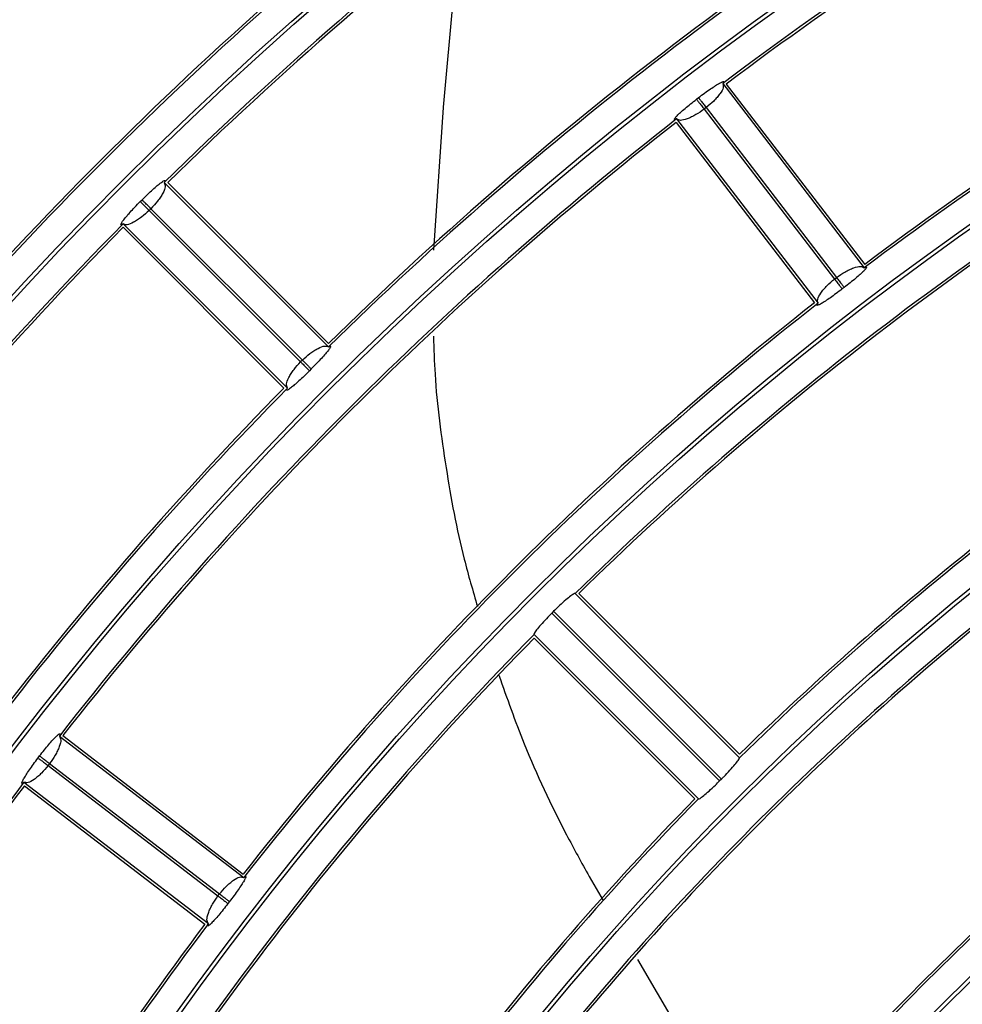
# Model space of a CAD drawing. Extents: x -3396.45 to -3389.4, y -4651.67 to -4643.67.
# Drawn here: x -3393.22 to -3393.18, y -4648.1 to -4648.06 of the extents above; entities that cross this region are included whole.
import ezdxf

# ---------------------------------------------------------------- set-up
doc = ezdxf.new("R2010")
doc.units = 0
doc.header["$MEASUREMENT"] = 0
doc.layers.add('DETAIL', color=5, linetype='CONTINUOUS')

msp = doc.modelspace()

# ---------------------------------------------------------------- linework, layer by layer
at = {"layer": 'DETAIL'}
for p, q in [((-3393.203807747091, -4648.059423728097), (-3393.204458660888, -4648.066658821381)), ((-3393.193392744807, -4648.065716557707), (-3393.187790187672, -4648.073017952318)), ((-3393.193251969146, -4648.065735700743), (-3393.187771171401, -4648.072878415428)), ((-3393.194430976189, -4648.066335631532), (-3393.194351335154, -4648.066274520816)), ((-3393.204459460072, -4648.066664447074), (-3393.204849506103, -4648.072313340328)), ((-3393.194048158249, -4648.066669919429), (-3393.194127518414, -4648.066730814626)), ((-3393.194127507597, -4648.066730828723), (-3393.188965953596, -4648.073457496859)), ((-3393.194048158249, -4648.066669919429), (-3393.188886604942, -4648.073396586662)), ((-3393.195235973273, -4648.067258080655), (-3393.189755175528, -4648.07440079534)), ((-3393.195218028604, -4648.067117147225), (-3393.189615471469, -4648.074418541837)), ((-3393.215506893688, -4648.069641696266), (-3393.208999278541, -4648.076149311413)), ((-3393.215364869455, -4648.06964225488), (-3393.208998689299, -4648.076008435036)), ((-3393.216455178712, -4648.070391230102), (-3393.216384214477, -4648.070320265867)), ((-3393.216032011958, -4648.070672699811), (-3393.216102744768, -4648.07074343262)), ((-3393.216102733153, -4648.070743444237), (-3393.210107329695, -4648.076738847693)), ((-3393.216032011958, -4648.070672699811), (-3393.210036596885, -4648.076668114884)), ((-3393.217133748313, -4648.071268550891), (-3393.210626133166, -4648.077776166038)), ((-3393.2171331897, -4648.071410575124), (-3393.210767009544, -4648.07777675528)), ((-3393.188965953596, -4648.073457496859), (-3393.188886593432, -4648.073396601662)), ((-3393.188583425529, -4648.073792007179), (-3393.188662486824, -4648.073852673044)), ((-3393.210036596885, -4648.076668114884), (-3393.210107329695, -4648.076738847693)), ((-3393.209684401192, -4648.077020555648), (-3393.209754888931, -4648.077091043388)), ((-3393.199237803469, -4648.085910786485), (-3393.192730109185, -4648.092418480769)), ((-3393.199095679595, -4648.08591144474), (-3393.192729407981, -4648.092277716354)), ((-3393.200087538095, -4648.086617173674), (-3393.200158270905, -4648.086687906484)), ((-3393.200158270905, -4648.086687906484), (-3393.193514708856, -4648.093331468533)), ((-3393.200087538095, -4648.086617173674), (-3393.193443976047, -4648.093260735723)), ((-3393.200864658093, -4648.08753764111), (-3393.19435696381, -4648.094045335394)), ((-3393.200863999839, -4648.087679764984), (-3393.194497728226, -4648.094046036598)), ((-3393.219658297354, -4648.091557415974), (-3393.212356902743, -4648.09715997311)), ((-3393.219517363925, -4648.091539471306), (-3393.212374649239, -4648.097020269051)), ((-3393.220500923763, -4648.092424109425), (-3393.220439813048, -4648.09234446839)), ((-3393.220044629953, -4648.092647926165), (-3393.22010552515, -4648.09272728633)), ((-3393.220105511053, -4648.092727297148), (-3393.213378842916, -4648.097888851148)), ((-3393.220044629953, -4648.092647926165), (-3393.213317962721, -4648.097809479473)), ((-3393.221058886872, -4648.093382699772), (-3393.213757492261, -4648.098985256907)), ((-3393.221039743836, -4648.093523475433), (-3393.213897029151, -4648.099004273179)), ((-3393.193443976047, -4648.093260735723), (-3393.193514708856, -4648.093331468533)), ((-3393.198683297114, -4648.097114184619), (-3393.19812833679, -4648.098066768081)), ((-3393.213378842916, -4648.097888851148), (-3393.21331794772, -4648.097809490982)), ((-3393.212922771535, -4648.098112957755), (-3393.212983437401, -4648.098192019051)), ((-3393.196764247402, -4648.100408212927), (-3393.191988027411, -4648.108606543462))]:
    msp.add_line(p, q, dxfattribs=at)
for radius in [0.2572552234959135, 0.2459022098704865, 0.2457516241247137, 0.2343986104992864, 0.2342480247535137, 0.2228950111280864, 0.2227444253823136, 0.2113914117568864, 0.2112408260111136, 0.1998878123856864, 0.1997372266399135, 0.1883842130144864, 0.1882336272687135, 0.1768806136432864, 0.1767300278975135, 0.1653770142720863, 0.1652264285263136, 0.1538734149008864, 0.1537228291551136, 0.1423698155296863, 0.1422192297839135, 0.1308662161584863, 0.1307156304127136, 0.1193626167872863, 0.1192120310415134, 0.1078590174160864, 0.1077084316703135, 0.09635541804488643, 0.09620483229911353, 0.08485181867368644, 0.08470123292791354]:
    msp.add_circle((-3393.108385118348, -4648.178390326231), radius, dxfattribs=at)
for centre, radius, start, end in [((-3393.108186855299, -4648.179041969501), 0.264000074447407, 90.04302891389355, 269.9569710861065), ((-3393.108385118348, -4648.178390326231), 0.2588009337699069, 90, 270), ((-3393.108385118348, -4648.178390326231), 0.1780557120063999, 127.9023613147803, 142.0976387012258), ((-3393.108385118348, -4648.178390326231), 0.17795568070752, 127.8703800089605, 142.1296199956128), ((-3393.108385118348, -4648.178390326231), 0.15264776209088, 120.431787487861, 134.5682125201678), ((-3393.108385118348, -4648.178390326231), 0.152547730792, 120.4696427955609, 134.5303572120812), ((-3393.108385118348, -4648.178390326231), 0.1411441627196799, 112.9669799847666, 127.0330200237772), ((-3393.108385118348, -4648.178390326231), 0.1410441314207999, 113.0079479660578, 126.992052038612), ((-3393.108385118348, -4648.178390326231), 0.16415136146208, 127.9015276453613, 142.098472375198), ((-3393.108385118348, -4648.178390326231), 0.1640513301632, 127.9367098523025, 142.0632901522285), ((-3393.108385118348, -4648.178390326231), 0.1434448825939198, 120.4594898935778, 134.540510077227), ((-3393.108385118348, -4648.178390326231), 0.1435449138927999, 120.4990984779194, 134.5009015353611), ((-3393.108385118348, -4648.178390326231), 0.1550485132639999, 127.9620677517198, 142.0379322482802), ((-3393.108385118348, -4648.178390326231), 0.1549484819651199, 127.925376043695, 142.074623919738), ((-3393.108385118348, -4648.178390326231), 0.1320413145216, 113.0425817747945, 126.9574182227466), ((-3393.108385118348, -4648.178390326231), 0.13194128322272, 112.9995525425302, 127.0004474616197), ((-3393.108385118348, -4648.178390326231), 0.1296405633484799, 120.5084182892646, 134.4915817100659), ((-3393.108385118348, -4648.178390326231), 0.1295405320496001, 120.5530566517417, 134.4469433628796), ((-3393.108385118348, -4648.178390326231), 0.14114416271968, 127.9669799727967, 142.0330200066624), ((-3393.108385118348, -4648.178390326231), 0.1410441314208, 128.0079479637351, 141.9920520567943), ((-3393.108385118348, -4648.178390326231), 0.15264776209088, 135.4317874798323, 149.5682125028707), ((-3393.108385118348, -4648.178390326231), 0.152547730792, 135.4696428064929, 149.5303571819823), ((-3393.108385118348, -4648.178390326231), 0.1320413145215999, 128.0425817804714, 141.9574182150652), ((-3393.108385118348, -4648.178390326231), 0.1319412832227199, 127.999552542907, 142.0004474365612), ((-3393.108385118348, -4648.178390326231), 0.12043768385152, 120.5472686677283, 134.4527313007152), ((-3393.108385118348, -4648.178390326231), 0.1205377151504, 120.5943652190545, 134.4056347855792), ((-3393.108385118348, -4648.178390326231), 0.1435449138927999, 135.4990984460553, 149.5009015353043), ((-3393.108385118348, -4648.178390326231), 0.1434448825939199, 135.4594899044976, 149.5405100932141), ((-3393.108385118348, -4648.178390326231), 0.11813696397728, 128.0579270739626, 141.9420729260374), ((-3393.108385118348, -4648.178390326231), 0.1180369326784, 128.106958178998, 141.8930418415037), ((-3393.108385118348, -4648.178390326231), 0.1296405633484801, 135.5084182896072, 149.4915816975081), ((-3393.108385118348, -4648.178390326231), 0.1295405320496, 135.5530566553654, 149.4469433258207), ((-3393.108385118348, -4648.178390326231), 0.1090341157792, 128.1570760971222, 141.8429239233655), ((-3393.108385118348, -4648.178390326231), 0.10893408448032, 128.1050630834739, 141.8949369209496), ((-3393.108385118348, -4648.178390326231), 0.1411441627196799, 142.9669799919152, 157.0330200254002), ((-3393.108385118348, -4648.178390326231), 0.1410441314207998, 143.0079479562547, 156.9920520579247), ((-3393.108385118348, -4648.178390326231), 0.1205377151504001, 135.5943652144208, 149.4056347942065), ((-3393.108385118348, -4648.178390326231), 0.1204376838515199, 135.5472686810379, 149.4527313322716), ((-3393.108385118348, -4648.178390326231), 0.1320413145216, 143.0425817929183, 156.9574182012292), ((-3393.108385118348, -4648.178390326231), 0.1319412832227198, 142.9995525591887, 157.0004474574698)]:
    msp.add_arc(centre, radius, start, end, dxfattribs=at)
for points, knots in [([(-3393.194351335154, -4648.066274520816), (-3393.194269842971, -4648.066212989416), (-3393.194107475261, -4648.066090392228), (-3393.193875605425, -4648.065926756389), (-3393.193673774686, -4648.065793021473), (-3393.193513751287, -4648.065696550158), (-3393.193401920966, -4648.065640069312), (-3393.193346638895, -4648.065627305263), (-3393.193338324199, -4648.065649622961), (-3393.193374646105, -4648.065694297168), (-3393.193392744807, -4648.065716557707)], [0, 0, 0, 0, 0.1358733055126614, 0.2707184507841124, 0.4030386838589918, 0.5322155212573287, 0.6554473300873892, 0.7772722155354623, 0.8890178296050351, 1, 1, 1, 1]), ([(-3393.193392744807, -4648.065716557707), (-3393.193376832002, -4648.065765414565), (-3393.193345573566, -4648.065861386895), (-3393.19346247287, -4648.066074320851), (-3393.193609839278, -4648.066261351397), (-3393.193783735474, -4648.066450134906), (-3393.193944266678, -4648.066583566205), (-3393.194048158249, -4648.066669919429)], [0, 0, 0, 0, 0.2627653262334834, 0.5161649956625878, 0.6475093367999526, 0.7718773209668441, 1, 1, 1, 1]), ([(-3393.195218028604, -4648.067117147225), (-3393.195244170992, -4648.067128845927), (-3393.195296709437, -4648.067152356848), (-3393.195316134344, -4648.06713855761), (-3393.195289879523, -4648.067088721307), (-3393.195205341404, -4648.066994458811), (-3393.195071645308, -4648.066865425029), (-3393.194888395068, -4648.06670387656), (-3393.19467186209, -4648.066523243298), (-3393.194511156623, -4648.066398079324), (-3393.194430976189, -4648.066335631532)], [0, 0, 0, 0, 0.1107917193261766, 0.2226584979704893, 0.3446268203425984, 0.4677099109213953, 0.5983303834077517, 0.7293463290737763, 0.8649633444868504, 1, 1, 1, 1]), ([(-3393.194430976189, -4648.066335631532), (-3393.194424021931, -4648.066344687833), (-3393.194409606086, -4648.066363461115), (-3393.19433792335, -4648.066456811187), (-3393.194239215016, -4648.066585355808), (-3393.194163866717, -4648.066683479424), (-3393.194127518414, -4648.066730814626)], [0, 0, 0, 0, 0.2412018822751496, 0.499999999999993, 0.7587981177248363, 1, 1, 1, 1]), ([(-3393.194351335154, -4648.066274520816), (-3393.194344387333, -4648.066283582057), (-3393.194329984831, -4648.066302365576), (-3393.194258368442, -4648.066395766558), (-3393.194159751469, -4648.066524381284), (-3393.194084472909, -4648.066622558413), (-3393.194048158249, -4648.066669919429)], [0, 0, 0, 0, 0.2412018822751412, 0.4999999999999878, 0.7587981177248098, 1, 1, 1, 1]), ([(-3393.194127518414, -4648.066730814626), (-3393.194236925599, -4648.066808043822), (-3393.194406729088, -4648.066927906032), (-3393.194634366921, -4648.067047245343), (-3393.194853741987, -4648.067142549266), (-3393.195090382505, -4648.067200117498), (-3393.19517497047, -4648.067145135116), (-3393.195218028604, -4648.067117147225)], [0, 0, 0, 0, 0.2261722407783, 0.3510266313667823, 0.483820772840014, 0.7372473182189107, 0.9999999999999999, 0.9999999999999999, 0.9999999999999999, 0.9999999999999999]), ([(-3393.216384214477, -4648.070320265867), (-3393.216311463267, -4648.070248625787), (-3393.216166509563, -4648.070105885963), (-3393.215958058586, -4648.069913351665), (-3393.215775501222, -4648.069754369746), (-3393.215629528556, -4648.069637787189), (-3393.215526079183, -4648.069567136293), (-3393.215472948203, -4648.06954722679), (-3393.215461755746, -4648.069568237537), (-3393.215491882363, -4648.069617266422), (-3393.215506893688, -4648.069641696266)], [0, 0, 0, 0, 0.1358696756801347, 0.2707145732147834, 0.4030382883750822, 0.5322205279656901, 0.6554489563452216, 0.7772809658325445, 0.8890247779109353, 1, 1, 1, 1]), ([(-3393.215506893688, -4648.069641696266), (-3393.215484758952, -4648.069688037946), (-3393.215441276413, -4648.069779073764), (-3393.215529289135, -4648.070005522954), (-3393.215650918639, -4648.070210313133), (-3393.215798627086, -4648.070420284887), (-3393.21594032817, -4648.070573540186), (-3393.216032011958, -4648.070672699811)], [0, 0, 0, 0, 0.2627277425032973, 0.5161149927123835, 0.6475515696261004, 0.7719579389578048, 0.9999999999999999, 0.9999999999999999, 0.9999999999999999, 0.9999999999999999]), ([(-3393.217133748313, -4648.071268550891), (-3393.217158137371, -4648.071283534765), (-3393.217207153227, -4648.071313648573), (-3393.217228183613, -4648.071302469113), (-3393.217208612721, -4648.071249637531), (-3393.217137054834, -4648.071145209481), (-3393.217021294373, -4648.07099991538), (-3393.216860647499, -4648.070815918469), (-3393.216669511411, -4648.070608642899), (-3393.216526519546, -4648.070463596149), (-3393.216455178712, -4648.070391230102)], [0, 0, 0, 0, 0.1107850318642583, 0.2226499771239526, 0.3446147831018854, 0.4677047287285241, 0.5983287845769811, 0.7293501588558556, 0.8649686453053147, 1, 1, 1, 1]), ([(-3393.216102744768, -4648.07074343262), (-3393.216144959458, -4648.070701245651), (-3393.216232468497, -4648.070613794075), (-3393.216347107733, -4648.070499230117), (-3393.21643035961, -4648.070416032907), (-3393.216447102081, -4648.07039930143), (-3393.216455178712, -4648.070391230102)], [0, 0, 0, 0, 0.2412018822751407, 0.4999999999999974, 0.7587981177248503, 1, 1, 1, 1]), ([(-3393.216032011958, -4648.070672699811), (-3393.216074198928, -4648.070630485121), (-3393.216161650505, -4648.070542976082), (-3393.216276214463, -4648.070428336846), (-3393.216359411672, -4648.07034508497), (-3393.216376143149, -4648.070328342498), (-3393.216384214477, -4648.070320265867)], [0, 0, 0, 0, 0.2412018822751396, 0.5000000000000175, 0.7587981177248375, 1, 1, 1, 1]), ([(-3393.216102744768, -4648.07074343262), (-3393.216201121148, -4648.070834234982), (-3393.216353839602, -4648.070975195608), (-3393.216564057655, -4648.071123167513), (-3393.216769240224, -4648.071246225418), (-3393.21699641992, -4648.071334095741), (-3393.217087425525, -4648.071290660086), (-3393.217133748313, -4648.071268550891)], [0, 0, 0, 0, 0.2260941190419785, 0.3509861242473176, 0.4838703318180215, 0.7372846996918297, 1, 1, 1, 1]), ([(-3393.188886593432, -4648.073396601662), (-3393.188777695051, -4648.073320552881), (-3393.188607644682, -4648.073201798835), (-3393.188377396022, -4648.073084457806), (-3393.18815493938, -4648.07299139954), (-3393.187916529488, -4648.072936654133), (-3393.187832770433, -4648.072990551246), (-3393.187790187672, -4648.073017952318)], [0, 0, 0, 0, 0.2241297655671924, 0.3499900475892898, 0.4851776623285812, 0.7382664230998645, 1, 1, 1, 1]), ([(-3393.187790187672, -4648.073017952318), (-3393.187764218777, -4648.073006971231), (-3393.187711996932, -4648.072984888942), (-3393.187693532551, -4648.072999517128), (-3393.187720920885, -4648.073048972825), (-3393.187806669981, -4648.073141508962), (-3393.187941470087, -4648.073268031113), (-3393.188125689544, -4648.073426944674), (-3393.188342782725, -4648.07360535348), (-3393.188503363409, -4648.073729907293), (-3393.188583425529, -4648.073792007179)], [0, 0, 0, 0, 0.1106105842883636, 0.2224310659642564, 0.344446833814632, 0.4675797012422883, 0.5984427069340653, 0.7294507524964242, 0.865109889621611, 1, 1, 1, 1]), ([(-3393.189615471469, -4648.074418541837), (-3393.189630940903, -4648.074370296814), (-3393.189661366489, -4648.074275407562), (-3393.189546728324, -4648.074060018168), (-3393.189400704283, -4648.073869418029), (-3393.189228053283, -4648.073677578314), (-3393.189068544657, -4648.073543641143), (-3393.188965953596, -4648.073457496859)], [0, 0, 0, 0, 0.2617409684842291, 0.5147972474346681, 0.6485908315226788, 0.7739843906349796, 1, 1, 1, 1]), ([(-3393.188965953596, -4648.073457496859), (-3393.188929604215, -4648.073504831234), (-3393.188854253682, -4648.073602953134), (-3393.188755542421, -4648.073731495508), (-3393.188683857561, -4648.073824843947), (-3393.188669441288, -4648.073843616901), (-3393.188662486824, -4648.073852673044)], [0, 0, 0, 0, 0.2412018822751568, 0.5000000000000049, 0.7587981177248296, 1, 1, 1, 1]), ([(-3393.188886593432, -4648.073396601662), (-3393.188850279849, -4648.073443963506), (-3393.188775003525, -4648.073542142349), (-3393.18867638948, -4648.07367075932), (-3393.188604775218, -4648.073764161933), (-3393.188590373144, -4648.073782945779), (-3393.188583425529, -4648.073792007179)], [0, 0, 0, 0, 0.2412018822751484, 0.5000000000000141, 0.758798117724886, 1, 1, 1, 1]), ([(-3393.188662486824, -4648.073852673044), (-3393.188743639067, -4648.073914200872), (-3393.188905384321, -4648.07403683253), (-3393.189135298154, -4648.074201642537), (-3393.18933481591, -4648.074336955895), (-3393.189492673444, -4648.074435140795), (-3393.189603139929, -4648.074493211354), (-3393.189658330661, -4648.07450716458), (-3393.18966768938, -4648.074485557369), (-3393.189632830155, -4648.074440819663), (-3393.189615471469, -4648.074418541837)], [0, 0, 0, 0, 0.1357750973619871, 0.2706145505385848, 0.4030301226804037, 0.5323537449960638, 0.6556329893759498, 0.7775037406966844, 0.8892045783111158, 1, 1, 1, 1]), ([(-3393.204847594359, -4648.075725575599), (-3393.204831949446, -4648.076226512665), (-3393.204778335008, -4648.077943202137), (-3393.204378840512, -4648.080903084287), (-3393.203819667888, -4648.08398136351), (-3393.203284871275, -4648.085807757557), (-3393.203102098691, -4648.086431947675)], [0, 0, 0, 0, 0.1422924939196125, 0.4876301687309303, 0.8248920124730005, 1, 1, 1, 1]), ([(-3393.210036596885, -4648.076668114884), (-3393.209938543742, -4648.076578453099), (-3393.209785466315, -4648.076438475992), (-3393.209572620711, -4648.076292016713), (-3393.209364350322, -4648.076170640859), (-3393.209135213176, -4648.076085138318), (-3393.209045096064, -4648.076127681516), (-3393.208999278541, -4648.076149311413)], [0, 0, 0, 0, 0.2242103498298549, 0.3500300147490153, 0.4851215926594825, 0.7382244894589741, 0.9999999999999999, 0.9999999999999999, 0.9999999999999999, 0.9999999999999999]), ([(-3393.208999278541, -4648.076149311413), (-3393.208974961634, -4648.076135004469), (-3393.208926063094, -4648.076106234827), (-3393.208905811675, -4648.076118288947), (-3393.208926461556, -4648.076170906045), (-3393.208999339773, -4648.076273907156), (-3393.209116413816, -4648.076417038785), (-3393.209278261426, -4648.076598741165), (-3393.209470175609, -4648.076804048193), (-3393.20961312671, -4648.07694852197), (-3393.209684401192, -4648.077020555648)], [0, 0, 0, 0, 0.1106179912381558, 0.2224402279855321, 0.3444541561078662, 0.4675849832869609, 0.5984379898618898, 0.7294464512407142, 0.8651037737145032, 1, 1, 1, 1]), ([(-3393.210626133166, -4648.077776166038), (-3393.210647788892, -4648.077730330389), (-3393.210690379611, -4648.077640184565), (-3393.21060472967, -4648.077411762609), (-3393.210484756928, -4648.077203870303), (-3393.210338554696, -4648.076991254202), (-3393.210197849494, -4648.076837659614), (-3393.210107329695, -4648.076738847693)], [0, 0, 0, 0, 0.26178310733869, 0.5148537122294362, 0.6485491035494629, 0.773901290155041, 0.9999999999999999, 0.9999999999999999, 0.9999999999999999, 0.9999999999999999]), ([(-3393.209754888931, -4648.077091043388), (-3393.209827329763, -4648.077162639273), (-3393.209971710205, -4648.077305335669), (-3393.210178231646, -4648.077498708153), (-3393.21035848403, -4648.07765885449), (-3393.21050227336, -4648.077776745851), (-3393.210604279448, -4648.077848680661), (-3393.210657186979, -4648.077869669693), (-3393.210669247289, -4648.077849433383), (-3393.210640465756, -4648.077800522577), (-3393.210626133166, -4648.077776166038)], [0, 0, 0, 0, 0.1357791570968837, 0.2706188501295314, 0.403030531773209, 0.5323481833275763, 0.6556254447631891, 0.7774944215290143, 0.8891969634016911, 1, 1, 1, 1]), ([(-3393.199237803469, -4648.085910786485), (-3393.199254202588, -4648.085911680566), (-3393.199287010283, -4648.085913469243), (-3393.199443506508, -4648.086026855566), (-3393.199658652719, -4648.086208749753), (-3393.19988621416, -4648.086418487786), (-3393.200030839708, -4648.086561218234), (-3393.200087538095, -4648.086617173674)], [0, 0, 0, 0, 0.2156694753704927, 0.4314632963281934, 0.6469465970982271, 0.8615904403246568, 1, 1, 1, 1]), ([(-3393.200158270905, -4648.086687906484), (-3393.200189043475, -4648.086718919771), (-3393.200306181315, -4648.086836973914), (-3393.200500325448, -4648.087042989792), (-3393.200701012992, -4648.087273010557), (-3393.200832722662, -4648.087445088757), (-3393.200872476634, -4648.087520508437), (-3393.2008661706, -4648.087534326772), (-3393.200864658093, -4648.08753764111)], [0, 0, 0, 0, 0.0759813985920188, 0.2892282583439443, 0.5027058947359686, 0.7169571464100907, 0.9321119557679878, 1, 1, 1, 1]), ([(-3393.202254138238, -4648.089148544913), (-3393.201934558923, -4648.090055470285), (-3393.201179717359, -4648.092197614449), (-3393.199929529392, -4648.09485037799), (-3393.198984980137, -4648.096566171186), (-3393.198683297113, -4648.097114184619)], [0, 0, 0, 0, 0.3332072969905946, 0.7870306522310153, 1, 1, 1, 1]), ([(-3393.220439813048, -4648.09234446839), (-3393.220377023142, -4648.092263941893), (-3393.220251918465, -4648.092103498247), (-3393.220070301473, -4648.091885425834), (-3393.219909961093, -4648.091704010186), (-3393.219780358973, -4648.091569408948), (-3393.219686957496, -4648.091485908823), (-3393.219636862696, -4648.091459271645), (-3393.21962305507, -4648.091478676885), (-3393.219646576802, -4648.091531229657), (-3393.219658297354, -4648.091557415974)], [0, 0, 0, 0, 0.1358733055126822, 0.2707184507841262, 0.4030386838588019, 0.5322155212573013, 0.6554473300864482, 0.7772722155354628, 0.8890178296054405, 1, 1, 1, 1]), ([(-3393.219658297354, -4648.091557415974), (-3393.219630281679, -4648.09160048954), (-3393.219575248882, -4648.091685101413), (-3393.219633053576, -4648.091921035586), (-3393.219726991528, -4648.092139834454), (-3393.219846101587, -4648.092367192968), (-3393.219966628262, -4648.092537626238), (-3393.220044629953, -4648.092647926165)], [0, 0, 0, 0, 0.2627653262335096, 0.5161649956626526, 0.6475093368261968, 0.771877321001878, 1, 1, 1, 1]), ([(-3393.220439813048, -4648.09234446839), (-3393.220430756746, -4648.092351422648), (-3393.220411983465, -4648.092365838493), (-3393.220318633392, -4648.092437521229), (-3393.220190088771, -4648.092536229563), (-3393.220091965155, -4648.092611577862), (-3393.220044629953, -4648.092647926165)], [0, 0, 0, 0, 0.2412018822751556, 0.5000000000000272, 0.7587981177248743, 1, 1, 1, 1]), ([(-3393.221058886872, -4648.093382699772), (-3393.221081110633, -4648.093400765998), (-3393.221125773799, -4648.093437073754), (-3393.221148108325, -4648.093428772249), (-3393.221135646699, -4648.09337383883), (-3393.221078386076, -4648.093260908175), (-3393.220982641964, -4648.093101668017), (-3393.220847447645, -4648.092898195527), (-3393.220685044178, -4648.092667674335), (-3393.220562209437, -4648.092505181585), (-3393.220500923763, -4648.092424109425)], [0, 0, 0, 0, 0.1107917193250909, 0.2226584979705422, 0.3446268203194073, 0.4677099109198748, 0.5983303833828657, 0.7293463290737009, 0.8649633444891942, 1, 1, 1, 1]), ([(-3393.22010552515, -4648.09272728633), (-3393.220191215989, -4648.092830200669), (-3393.220324210942, -4648.09298992705), (-3393.220513204918, -4648.093164116979), (-3393.220700438488, -4648.093312951945), (-3393.220914115922, -4648.09342980566), (-3393.221010052109, -4648.093398589734), (-3393.221058886872, -4648.093382699772)], [0, 0, 0, 0, 0.2261722410200602, 0.3510266315477427, 0.4838207728425233, 0.7372473182201879, 1, 1, 1, 1]), ([(-3393.220500923763, -4648.092424109425), (-3393.220491862523, -4648.092431057246), (-3393.220473079003, -4648.092445459749), (-3393.22037967802, -4648.092517076137), (-3393.220251063296, -4648.09261569311), (-3393.220152886166, -4648.09269097167), (-3393.22010552515, -4648.09272728633)], [0, 0, 0, 0, 0.2412018822751357, 0.5000000000000152, 0.7587981177248534, 1, 1, 1, 1]), ([(-3393.193443976047, -4648.093260735723), (-3393.193413331362, -4648.093229941253), (-3393.19329606869, -4648.093112105423), (-3393.193100589353, -4648.092907235409), (-3393.192897201243, -4648.092679429893), (-3393.192763122438, -4648.092509779755), (-3393.192722381746, -4648.092435511265), (-3393.192728613024, -4648.092421778157), (-3393.192730109185, -4648.092418480769)], [0, 0, 0, 0, 0.07558225394893, 0.2892174338542522, 0.5029701529193936, 0.7171910065779178, 0.9320961526234998, 1, 1, 1, 1]), ([(-3393.19435696381, -4648.094045335394), (-3393.194340751887, -4648.094044289049), (-3393.194308318195, -4648.094042195722), (-3393.1941542832, -4648.093926675575), (-3393.193941908193, -4648.093742443132), (-3393.193716086694, -4648.093530974124), (-3393.193571560079, -4648.093387791199), (-3393.193514708856, -4648.093331468533)], [0, 0, 0, 0, 0.2155229933029254, 0.43117688919055, 0.6463976585324785, 0.8609064121621053, 0.9999999999999999, 0.9999999999999999, 0.9999999999999999, 0.9999999999999999]), ([(-3393.21331794772, -4648.097809490982), (-3393.213232442835, -4648.097707848526), (-3393.213098922601, -4648.097549128651), (-3393.212906889567, -4648.097376193182), (-3393.212716098203, -4648.097228729785), (-3393.212499981084, -4648.097114144761), (-3393.212405126451, -4648.097144526936), (-3393.212356902743, -4648.09715997311)], [0, 0, 0, 0, 0.224129765638943, 0.349990047643072, 0.4851776623247013, 0.7382664230979157, 0.9999999999999999, 0.9999999999999999, 0.9999999999999999, 0.9999999999999999]), ([(-3393.212356902743, -4648.09715997311), (-3393.212334660831, -4648.09714264495), (-3393.212289933719, -4648.097107799088), (-3393.212268312443, -4648.097117149898), (-3393.212281967466, -4648.097172009055), (-3393.212340844618, -4648.097283585599), (-3393.21243830518, -4648.097440685448), (-3393.212575117654, -4648.097641863663), (-3393.212738637968, -4648.097870381186), (-3393.2128615101, -4648.09803225227), (-3393.212922771535, -4648.098112957755)], [0, 0, 0, 0, 0.1106105842844895, 0.2224310659644717, 0.3444468338276532, 0.4675797012432749, 0.5984427069446786, 0.7294507524963932, 0.8651098896162711, 1, 1, 1, 1]), ([(-3393.21331794772, -4648.097809490982), (-3393.213270613346, -4648.097845840363), (-3393.213172491446, -4648.097921190897), (-3393.213043949072, -4648.098019902158), (-3393.212950600632, -4648.098091587019), (-3393.212931827678, -4648.098106003291), (-3393.212922771535, -4648.098112957755)], [0, 0, 0, 0, 0.241201882275147, 0.4999999999999967, 0.7587981177248602, 1, 1, 1, 1]), ([(-3393.213757492261, -4648.098985256907), (-3393.213784921318, -4648.098942659578), (-3393.213838869322, -4648.09885887832), (-3393.213783884236, -4648.098621157601), (-3393.213692166789, -4648.098399258201), (-3393.213575050501, -4648.0981692699), (-3393.21345564249, -4648.097998612658), (-3393.213378842916, -4648.097888851148)], [0, 0, 0, 0, 0.2617409684857402, 0.514797247437674, 0.6485908311922359, 0.773984390193584, 1, 1, 1, 1]), ([(-3393.212983437401, -4648.098192019051), (-3393.213045899874, -4648.098272454114), (-3393.213170394384, -4648.098432769953), (-3393.213349818124, -4648.098651470274), (-3393.213507515803, -4648.098833811935), (-3393.213634582351, -4648.098969507801), (-3393.213726255015, -4648.099054190485), (-3393.213775953807, -4648.099081952679), (-3393.213790585993, -4648.099063503931), (-3393.213768493538, -4648.099011268394), (-3393.213757492261, -4648.098985256907)], [0, 0, 0, 0, 0.1357750973619263, 0.2706145505383272, 0.4030301226803064, 0.5323537449957466, 0.6556329893650037, 0.7775037406971297, 0.8892045783097089, 1, 1, 1, 1]), ([(-3393.213378842916, -4648.097888851148), (-3393.213331481073, -4648.09792516473), (-3393.21323330223, -4648.098000441054), (-3393.21310468526, -4648.098099055099), (-3393.213011282647, -4648.098170669361), (-3393.212992498799, -4648.098185071435), (-3393.212983437401, -4648.098192019051)], [0, 0, 0, 0, 0.241201882275117, 0.4999999999999804, 0.7587981177248363, 1, 1, 1, 1])]:
    msp.add_open_spline(points, degree=3, knots=knots, dxfattribs=at)
for points in [[(-3393.210107329695, -4648.076738847693), (-3393.210063547918, -4648.076782599027), (-3393.209975984364, -4648.076870101694), (-3393.209863355758, -4648.076982651983), (-3393.209780480454, -4648.077065469659), (-3393.209763419439, -4648.077082518811), (-3393.209754888931, -4648.077091043388)], [(-3393.210036596885, -4648.076668114884), (-3393.209992845552, -4648.076711896661), (-3393.209905342885, -4648.076799460216), (-3393.209792792596, -4648.076912088821), (-3393.20970997492, -4648.076994964125), (-3393.209692925768, -4648.077012025141), (-3393.209684401192, -4648.077020555648)]]:
    msp.add_open_spline(points, degree=3, dxfattribs=at)

doc.saveas('drawing.dxf')
